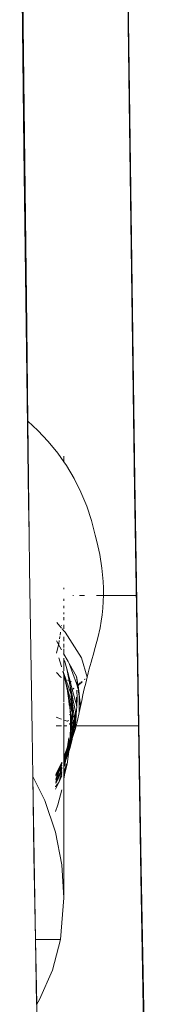
# Model space of a CAD drawing. Units: millimetres. Extents: x -4534 to 375727, y -3372 to 8747.
# Drawn here: x 891 to 940, y 4173 to 4531 of the extents above; entities that cross this region are included whole.
import ezdxf

# ---------------------------------------------------------------- set-up
doc = ezdxf.new("R2010")
doc.units = ezdxf.units.MM
doc.layers.add('Toestel 2D', color=7, linetype='Continuous', lineweight=20)

# ---------------------------------------------------------------- blocks, each defined once
blk = doc.blocks.new('WP-A20')
at = {"layer": 'Toestel 2D'}
for p, q in [((930.78, 4504.77), (929.17, 4646.01)), ((929.09, 4642.63), (930.7, 4501.39)), ((893.47, 4419.54), (890.93, 4636.04)), ((891.09, 4612.9), (892.44, 4484.2)), ((932.78, 4363.53), (930.78, 4504.77)), ((930.7, 4501.39), (932.7, 4360.15)), ((892.44, 4484.2), (894.13, 4355.5)), ((893.87, 4384.93), (893.47, 4419.54)), ((897.55, 4381.54), (893.87, 4384.93)), ((894.36, 4343.25), (893.87, 4384.93)), ((901.29, 4377.56), (897.55, 4381.54)), ((904.74, 4373.3), (901.29, 4377.56)), ((907, 4370.06), (904.74, 4373.3)), ((907, 4370.06), (907, 4372.17)), ((907.89, 4368.79), (907, 4370.06)), ((910.7, 4364.06), (907.89, 4368.79)), ((913.16, 4359.12), (910.7, 4364.06)), ((935.07, 4222.29), (932.78, 4363.53)), ((932.78, 4363.53), (933.49, 4315.33)), ((915.26, 4354.02), (913.16, 4359.12)), ((932.7, 4360.15), (934.11, 4273.92)), ((894.13, 4355.5), (894.36, 4343.25)), ((916.98, 4348.78), (915.26, 4354.02)), ((918.32, 4343.44), (916.98, 4348.78)), ((894.5, 4331.39), (894.36, 4343.25)), ((918.32, 4343.44), (918.9, 4341.14)), ((920.02, 4336.31), (918.9, 4341.14)), ((920.8, 4331.44), (920.02, 4336.31)), ((894.5, 4331.39), (895.41, 4272.06)), ((921.06, 4329), (920.8, 4331.44)), ((921.24, 4326.55), (921.06, 4329)), ((921.33, 4324.11), (921.24, 4326.55)), ((907, 4323.75), (907, 4324.21)), ((921.33, 4321.67), (921.33, 4324.11)), ((907, 4319.5), (907, 4320.26)), ((910.49, 4321.47), (910.23, 4321.47)), ((912.85, 4321.47), (912.68, 4321.47)), ((914.53, 4321.47), (912.91, 4321.47)), ((933.39, 4321.47), (918.84, 4321.47)), ((921.09, 4316.82), (921.26, 4319.24)), ((921.26, 4319.24), (921.33, 4321.67)), ((907, 4316.82), (907, 4317.61)), ((907, 4314.58), (907, 4315.28)), ((920.85, 4314.41), (921.09, 4316.82)), ((935.07, 4222.29), (933.49, 4315.33)), ((906.13, 4309.52), (904.36, 4311.59)), ((907, 4312.49), (907, 4313.53)), ((920.12, 4309.66), (920.52, 4312.03)), ((920.52, 4312.03), (920.85, 4314.41)), ((905.79, 4308.08), (905.6, 4306.95)), ((906.06, 4309.72), (906.04, 4309.62)), ((906.06, 4309.75), (906.06, 4309.72)), ((906.13, 4310.47), (906.12, 4310.39)), ((907, 4308.5), (906.38, 4309.23)), ((907, 4309.28), (907, 4310.78)), ((907, 4308.5), (907, 4308.67)), ((907.42, 4308.02), (907, 4308.5)), ((913.34, 4298.71), (907.42, 4308.02)), ((919.34, 4306.04), (920.12, 4309.66)), ((905.1, 4303.91), (904.29, 4300.44)), ((904.32, 4304.93), (906.14, 4301.68)), ((905.29, 4305.09), (905.1, 4303.91)), ((905.53, 4306.49), (905.38, 4305.6)), ((907, 4304.79), (907, 4306.33)), ((907, 4302.49), (907, 4303.86)), ((918.37, 4302.49), (919.34, 4306.04)), ((906.14, 4301.68), (906.14, 4301.64)), ((906.89, 4300.34), (906.94, 4300.2)), ((907, 4300.14), (907, 4302.01)), ((917.57, 4299.7), (918.37, 4302.49)), ((906.15, 4295.53), (905.09, 4298.68)), ((906.94, 4300.2), (907, 4300.14)), ((907, 4300.08), (907, 4300.14)), ((907, 4299.69), (907, 4300.08)), ((907, 4300.08), (908.48, 4297.42)), ((907, 4293.95), (907, 4298.58)), ((908.04, 4294.71), (907.22, 4297.79)), ((908.48, 4297.42), (908.8, 4296.91)), ((908.89, 4296.67), (908.8, 4296.91)), ((908.89, 4296.67), (911.53, 4291.91)), ((908.89, 4296.67), (911.52, 4289.32)), ((915.42, 4291.63), (913.34, 4298.71)), ((916.54, 4295.96), (916.87, 4297.2)), ((916.87, 4297.2), (917.21, 4298.43)), ((917.21, 4298.43), (917.57, 4299.7)), ((904.24, 4293.41), (905.84, 4291.67)), ((906.15, 4295.5), (906.15, 4295.53)), ((906.73, 4293.43), (906.62, 4293.86)), ((906.87, 4293.39), (906.7, 4293.87)), ((907, 4292.42), (906.73, 4293.43)), ((909.6, 4285.38), (906.87, 4293.39)), ((908.71, 4291.59), (908.04, 4294.71)), ((909.22, 4290.28), (908.04, 4294.71)), ((915.42, 4291.63), (915.85, 4293.31)), ((915.85, 4293.31), (916.2, 4294.68)), ((916.2, 4294.68), (916.54, 4295.96)), ((905.84, 4291.67), (906.15, 4291.54)), ((907, 4291.19), (907, 4292.42)), ((907.17, 4291.89), (907, 4292.42)), ((907, 4282.58), (907, 4291.19)), ((907, 4291.19), (907.38, 4291.03)), ((907.25, 4291.52), (907.17, 4291.89)), ((907.38, 4291.03), (907.25, 4291.52)), ((907.97, 4288.42), (907.38, 4291.03)), ((908.11, 4287.43), (907.38, 4291.03)), ((909.68, 4282.66), (907.38, 4291.03)), ((908.35, 4290.63), (908.92, 4290.4)), ((908.8, 4291), (908.71, 4291.59)), ((908.92, 4290.4), (908.8, 4291)), ((909.24, 4288.43), (908.92, 4290.4)), ((909.13, 4288.71), (908.92, 4290.4)), ((911.24, 4279.05), (908.92, 4290.4)), ((909.22, 4290.28), (909.79, 4290.04)), ((910.04, 4287.18), (909.22, 4290.28)), ((912.07, 4289.1), (911.53, 4291.91)), ((911.53, 4291.91), (911.9, 4289.17)), ((912.53, 4289.24), (912.94, 4289.58)), ((913.09, 4289.7), (913.64, 4290.16)), ((913.12, 4289.53), (913.68, 4290.04)), ((914.41, 4287.39), (914.91, 4289.51)), ((914.47, 4290.85), (914.65, 4291)), ((914.49, 4290.79), (914.66, 4290.94)), ((914.91, 4289.51), (915.42, 4291.63)), ((908.11, 4287.43), (907.97, 4288.42)), ((909.74, 4279.71), (907.97, 4288.42)), ((908.59, 4284.92), (908.11, 4287.43)), ((908.73, 4283.22), (908.11, 4287.43)), ((909.6, 4285.38), (909.24, 4288.43)), ((910.74, 4277.46), (909.24, 4288.43)), ((910.04, 4287.18), (910.58, 4287.63)), ((910.04, 4287.18), (910.6, 4287.57)), ((911.51, 4281.62), (910.04, 4287.18)), ((911.52, 4289.32), (911.9, 4289.17)), ((911.52, 4289.32), (911.77, 4288.62)), ((911.76, 4284.01), (911.73, 4286.99)), ((911.77, 4288.62), (911.95, 4288.77)), ((911.77, 4288.62), (911.83, 4288.47)), ((911.83, 4288.47), (911.98, 4288.58)), ((911.83, 4288.47), (912.1, 4287.71)), ((911.9, 4289.17), (911.95, 4288.77)), ((911.95, 4288.77), (911.98, 4288.58)), ((911.98, 4288.58), (912.1, 4287.71)), ((912.07, 4289.1), (912.26, 4289.02)), ((912.1, 4288.89), (912.07, 4289.1)), ((912.1, 4288.89), (912.26, 4289.02)), ((912.12, 4288.68), (912.1, 4288.89)), ((912.1, 4287.71), (912.46, 4286.7)), ((912.12, 4288.68), (912.41, 4288.9)), ((912.46, 4286.7), (912.12, 4288.68)), ((912.22, 4286.79), (912.49, 4284.84)), ((912.26, 4289.02), (912.38, 4289.12)), ((912.26, 4289.02), (912.4, 4288.96)), ((912.46, 4286.7), (913.01, 4280.99)), ((912.46, 4286.7), (912.49, 4284.84)), ((912.56, 4289.03), (912.98, 4289.41)), ((913.92, 4285.26), (914.41, 4287.39)), ((909, 4281.41), (908.59, 4284.92)), ((908.73, 4283.22), (908.59, 4284.92)), ((908.88, 4281.48), (908.73, 4283.22)), ((909, 4281.41), (908.73, 4283.22)), ((909.62, 4285.24), (909.6, 4285.38)), ((909.85, 4282.03), (909.62, 4285.24)), ((910.74, 4277.46), (909.62, 4285.24)), ((909.74, 4279.71), (909.68, 4282.66)), ((909.74, 4282.44), (909.68, 4282.66)), ((909.85, 4282.03), (909.74, 4282.44)), ((909.83, 4281.38), (909.74, 4282.44)), ((911.51, 4281.62), (911.62, 4284.44)), ((911.51, 4281.62), (911.76, 4284.01)), ((911.62, 4281.23), (911.76, 4284.01)), ((911.67, 4281.01), (911.76, 4284.01)), ((912.49, 4284.84), (913.01, 4280.99)), ((912.49, 4284.84), (912.58, 4278.85)), ((913.01, 4280.99), (913.46, 4283.13)), ((913.46, 4283.13), (913.92, 4285.26)), ((907, 4276.07), (907, 4282.21)), ((909.05, 4281.38), (909, 4281.41)), ((909.1, 4280.74), (909.05, 4281.38)), ((909.33, 4277.82), (909.1, 4280.74)), ((909.65, 4276.96), (909.1, 4280.74)), ((909.74, 4279.71), (909.83, 4281.38)), ((909.74, 4279.71), (909.88, 4279.04)), ((909.83, 4281.38), (909.85, 4282.03)), ((909.89, 4280.68), (909.83, 4281.38)), ((910.23, 4277.08), (909.85, 4282.03)), ((909.88, 4279.04), (909.89, 4280.68)), ((909.93, 4278.8), (909.88, 4279.04)), ((910.23, 4277.08), (909.89, 4280.68)), ((909.89, 4276.82), (909.93, 4278.8)), ((911.1, 4277.73), (911.24, 4279.05)), ((911.1, 4277.73), (911.29, 4278.8)), ((911.29, 4278.8), (911.24, 4279.05)), ((911.35, 4278.49), (911.29, 4278.8)), ((911.44, 4278.04), (911.67, 4281.01)), ((911.62, 4281.23), (911.51, 4281.62)), ((911.67, 4281.01), (911.62, 4281.23)), ((912.58, 4278.85), (911.94, 4275.88)), ((912.58, 4278.85), (913.01, 4280.99)), ((906.17, 4276.37), (904.14, 4277.08)), ((908.3, 4275.62), (907, 4276.07)), ((907, 4273.92), (907, 4276.07)), ((908.71, 4275.93), (908.3, 4275.62)), ((909.11, 4277.96), (909.1, 4278.25)), ((909.17, 4277.92), (909.15, 4278.15)), ((909.28, 4277.85), (909.27, 4277.93)), ((909.37, 4276.43), (909.33, 4277.82)), ((909.64, 4276.63), (909.37, 4276.43)), ((909.37, 4276.35), (909.37, 4276.43)), ((909.41, 4274.99), (909.37, 4276.35)), ((909.49, 4274.5), (909.37, 4276.35)), ((909.49, 4274.5), (909.6, 4275.51)), ((909.59, 4273.92), (909.6, 4275.51)), ((909.6, 4275.51), (909.64, 4276.63)), ((909.6, 4275.51), (909.71, 4276.6)), ((909.64, 4276.63), (909.65, 4276.96)), ((909.7, 4276.67), (909.64, 4276.63)), ((909.7, 4276.67), (909.65, 4276.96)), ((909.71, 4276.6), (909.7, 4276.67)), ((909.7, 4274.59), (909.78, 4276.09)), ((909.7, 4274.59), (909.84, 4275.32)), ((909.78, 4276.09), (909.71, 4276.6)), ((909.75, 4273.92), (909.84, 4275.32)), ((909.83, 4275.74), (909.78, 4276.09)), ((909.83, 4275.74), (909.89, 4276.82)), ((909.86, 4275.56), (909.83, 4275.74)), ((909.84, 4275.44), (909.86, 4275.56)), ((909.84, 4275.32), (909.84, 4275.44)), ((909.87, 4273.92), (909.84, 4275.32)), ((910.19, 4277.04), (909.89, 4276.82)), ((909.93, 4273.92), (909.89, 4276.82)), ((910.23, 4277.08), (910.19, 4277.04)), ((910.46, 4274.01), (910.19, 4277.04)), ((910.74, 4277.46), (910.23, 4277.08)), ((910.46, 4274.01), (910.89, 4276.5)), ((910.46, 4274.01), (910.88, 4275.64)), ((911.1, 4277.73), (910.74, 4277.46)), ((910.89, 4276.5), (910.74, 4277.46)), ((910.76, 4274.61), (911, 4275.7)), ((910.76, 4274.61), (910.88, 4275.64)), ((910.79, 4274.03), (911, 4275.7)), ((910.88, 4275.64), (910.93, 4276.18)), ((910.88, 4275.64), (910.96, 4275.99)), ((910.89, 4276.5), (911.09, 4277.64)), ((910.93, 4276.18), (910.89, 4276.5)), ((910.93, 4276.18), (911.09, 4277.64)), ((910.96, 4275.99), (910.93, 4276.18)), ((910.96, 4275.99), (911.12, 4276.65)), ((910.99, 4275.74), (910.96, 4275.99)), ((910.99, 4275.74), (911.02, 4275.89)), ((911, 4275.7), (910.99, 4275.74)), ((911.09, 4275.02), (911, 4275.7)), ((911.02, 4275.89), (911.35, 4277.52)), ((911.02, 4275.89), (911.12, 4276.65)), ((911.09, 4277.64), (911.1, 4277.73)), ((911.09, 4275.02), (911.33, 4277.01)), ((911.27, 4277.86), (911.1, 4277.73)), ((911.12, 4276.65), (911.27, 4277.86)), ((911.12, 4276.65), (911.35, 4277.52)), ((911.21, 4273.92), (911.44, 4277.9)), ((911.21, 4273.92), (911.33, 4277.01)), ((911.27, 4277.86), (911.35, 4278.49)), ((911.37, 4277.93), (911.27, 4277.86)), ((911.33, 4277.01), (911.35, 4277.52)), ((911.38, 4278.34), (911.35, 4278.49)), ((911.35, 4277.62), (911.37, 4277.93)), ((911.35, 4277.62), (911.44, 4277.9)), ((911.35, 4277.52), (911.35, 4277.62)), ((911.37, 4277.93), (911.38, 4278.34)), ((911.44, 4278.04), (911.38, 4278.34)), ((911.43, 4273.92), (911.94, 4275.88)), ((911.45, 4278.01), (911.44, 4278.04)), ((911.44, 4277.97), (911.45, 4278.01)), ((911.44, 4277.9), (911.44, 4277.97)), ((895.69, 4255.55), (895.41, 4272.06)), ((906.17, 4273.92), (904.12, 4273.92)), ((908.04, 4273.92), (907, 4273.92)), ((907, 4262.65), (907, 4273.92)), ((909.18, 4274.84), (909.16, 4274.89)), ((909.16, 4274.42), (909.18, 4274.84)), ((909.29, 4270.96), (909.57, 4273.17)), ((909.29, 4270.96), (909.36, 4272.59)), ((909.3, 4274.33), (909.3, 4274.56)), ((909.42, 4273.92), (909.36, 4272.59)), ((909.36, 4272.59), (909.52, 4273.5)), ((909.49, 4274.5), (909.41, 4274.99)), ((909.42, 4273.92), (909.44, 4274.25)), ((909.53, 4273.92), (909.42, 4273.92)), ((909.42, 4269.67), (909.92, 4271.72)), ((909.44, 4274.25), (909.47, 4274.29)), ((909.53, 4273.92), (909.44, 4274.25)), ((909.44, 4271.48), (909.55, 4271.86)), ((909.47, 4274.29), (909.49, 4274.5)), ((909.51, 4271.29), (909.55, 4271.86)), ((909.55, 4273.68), (909.52, 4273.5)), ((909.57, 4273.25), (909.52, 4273.5)), ((909.59, 4273.92), (909.53, 4273.92)), ((909.55, 4273.68), (909.53, 4273.92)), ((909.55, 4273.68), (909.59, 4273.92)), ((909.55, 4271.97), (909.6, 4272.78)), ((909.55, 4271.97), (909.63, 4272.32)), ((909.55, 4271.86), (909.55, 4271.97)), ((909.57, 4273.25), (909.66, 4273.92)), ((909.57, 4273.17), (909.57, 4273.25)), ((909.6, 4272.85), (909.57, 4273.17)), ((909.59, 4273.92), (909.7, 4274.59)), ((909.66, 4273.92), (909.59, 4273.92)), ((909.6, 4272.85), (909.66, 4273.92)), ((909.6, 4272.78), (909.6, 4272.85)), ((909.63, 4272.32), (909.6, 4272.78)), ((909.63, 4272.32), (909.75, 4273.92)), ((909.66, 4273.96), (909.7, 4274.59)), ((909.66, 4273.92), (909.66, 4273.96)), ((909.75, 4273.92), (909.66, 4273.92)), ((909.87, 4273.92), (909.75, 4273.92)), ((909.93, 4273.92), (909.87, 4273.92)), ((909.95, 4271.85), (909.87, 4273.92)), ((909.92, 4271.72), (909.95, 4271.85)), ((909.96, 4271.38), (909.92, 4271.72)), ((910.45, 4273.89), (909.93, 4273.92)), ((909.95, 4271.85), (909.93, 4273.92)), ((909.95, 4271.85), (910.4, 4273.69)), ((909.96, 4270.93), (910.19, 4271.75)), ((909.96, 4271.38), (910.05, 4271.68)), ((909.97, 4270.63), (910.19, 4271.75)), ((909.97, 4270.38), (910.44, 4271.57)), ((909.97, 4270.24), (910.44, 4271.57)), ((910.05, 4271.68), (910.4, 4273.69)), ((910.05, 4271.68), (910.4, 4272.8)), ((910.19, 4271.75), (910.53, 4272.99)), ((910.19, 4271.75), (910.4, 4272.8)), ((910.28, 4270.01), (911.17, 4272.93)), ((910.4, 4273.69), (910.45, 4273.89)), ((910.4, 4272.8), (910.52, 4273.18)), ((910.42, 4271.16), (910.6, 4272.03)), ((910.42, 4271.16), (910.44, 4271.57)), ((910.44, 4271.57), (910.45, 4271.62)), ((910.45, 4273.92), (910.46, 4274.01)), ((910.45, 4273.92), (910.46, 4273.94)), ((910.63, 4273.92), (910.45, 4273.89)), ((910.45, 4273.89), (910.45, 4273.92)), ((910.51, 4273.33), (910.45, 4273.89)), ((910.45, 4271.62), (910.49, 4271.71)), ((910.46, 4273.94), (910.46, 4274.01)), ((910.49, 4271.71), (910.5, 4271.75)), ((910.5, 4273.29), (910.51, 4273.33)), ((910.52, 4273.18), (910.5, 4273.29)), ((910.5, 4271.75), (910.58, 4272.39)), ((910.5, 4271.75), (910.6, 4272.03)), ((910.51, 4273.33), (910.63, 4273.92)), ((910.52, 4273.18), (910.66, 4273.63)), ((910.53, 4272.99), (910.52, 4273.18)), ((910.53, 4272.99), (910.63, 4273.34)), ((910.56, 4272.66), (910.53, 4272.99)), ((910.55, 4272.63), (910.56, 4272.66)), ((910.58, 4272.39), (910.55, 4272.63)), ((910.56, 4272.66), (910.63, 4273.34)), ((910.58, 4272.39), (910.76, 4273.8)), ((910.6, 4272.03), (910.58, 4272.39)), ((910.6, 4272.03), (910.91, 4273.92)), ((910.63, 4273.92), (910.76, 4274.61)), ((910.69, 4273.92), (910.63, 4273.92)), ((910.63, 4273.34), (910.76, 4273.8)), ((910.63, 4273.34), (910.66, 4273.63)), ((910.66, 4273.63), (910.69, 4273.92)), ((910.66, 4273.63), (910.76, 4273.8)), ((910.69, 4273.92), (910.76, 4274.61)), ((910.75, 4273.92), (910.69, 4273.92)), ((910.75, 4273.92), (910.79, 4274.03)), ((910.76, 4273.8), (910.75, 4273.92)), ((910.75, 4273.92), (910.91, 4273.92)), ((910.79, 4274.03), (911.09, 4275.02)), ((910.91, 4273.92), (911.09, 4275.02)), ((911.21, 4273.92), (910.91, 4273.92)), ((911.17, 4272.93), (911.21, 4273.92)), ((911.17, 4272.93), (911.43, 4273.92)), ((934.11, 4273.92), (911.43, 4273.92)), ((934.11, 4273.92), (934.99, 4218.91)), ((908.24, 4266.32), (908.73, 4269.59)), ((908.24, 4266.32), (908.8, 4269.18)), ((908.24, 4266.32), (908.84, 4268.91)), ((908.65, 4267.22), (908.84, 4268.09)), ((908.82, 4267.77), (908.84, 4268.09)), ((908.84, 4268.09), (908.85, 4268.23)), ((908.85, 4268.23), (908.9, 4268.52)), ((908.9, 4268.52), (908.87, 4268.71)), ((908.9, 4267.91), (908.93, 4268.02)), ((908.91, 4268.06), (908.96, 4268.12)), ((908.93, 4268.02), (908.91, 4268.06)), ((908.93, 4268.31), (908.96, 4268.12)), ((908.93, 4268.02), (908.98, 4268.04)), ((909.17, 4268.05), (909.13, 4267.2)), ((909.17, 4268.05), (909.33, 4268.62)), ((909.17, 4268.05), (909.32, 4268.39)), ((909.17, 4268.05), (909.18, 4268.32)), ((909.18, 4268.32), (909.21, 4268.97)), ((909.18, 4268.32), (909.33, 4268.62)), ((909.21, 4268.97), (909.24, 4269.85)), ((909.21, 4268.97), (909.26, 4269.1)), ((909.23, 4266.12), (909.98, 4269.06)), ((909.24, 4269.85), (909.27, 4270.43)), ((909.26, 4269.13), (909.24, 4269.85)), ((909.26, 4269.13), (909.39, 4270.2)), ((909.26, 4269.13), (909.35, 4269.37)), ((909.26, 4269.1), (909.26, 4269.13)), ((909.27, 4270.43), (909.43, 4271.25)), ((909.29, 4270.96), (909.27, 4270.43)), ((909.29, 4270.96), (909.44, 4271.48)), ((909.29, 4267.31), (909.77, 4268.58)), ((909.31, 4267.59), (909.32, 4268.39)), ((909.32, 4268.39), (909.36, 4268.51)), ((909.33, 4268.71), (909.38, 4268.8)), ((909.33, 4268.62), (909.33, 4268.71)), ((909.36, 4268.51), (909.33, 4268.62)), ((909.35, 4269.37), (909.36, 4269.45)), ((909.36, 4269.45), (909.42, 4269.67)), ((909.36, 4268.51), (909.64, 4269.3)), ((909.38, 4268.84), (909.4, 4268.91)), ((909.38, 4268.8), (909.38, 4268.84)), ((909.39, 4270.2), (909.51, 4271.29)), ((909.39, 4267.78), (909.78, 4269.69)), ((909.39, 4267.78), (909.64, 4269.3)), ((909.39, 4267.78), (909.77, 4268.58)), ((909.4, 4268.91), (909.85, 4270.52)), ((909.4, 4268.91), (909.71, 4269.7)), ((909.4, 4268.91), (909.42, 4269.67)), ((909.42, 4269.67), (909.93, 4271.3)), ((909.42, 4269.67), (909.51, 4271.29)), ((909.43, 4271.25), (909.44, 4271.48)), ((909.64, 4269.3), (909.71, 4269.7)), ((909.64, 4269.3), (909.78, 4269.69)), ((909.71, 4269.7), (909.85, 4270.52)), ((909.71, 4269.7), (909.85, 4270.08)), ((909.77, 4268.58), (909.81, 4268.69)), ((909.78, 4269.69), (909.96, 4270.2)), ((909.78, 4269.69), (909.85, 4270.08)), ((909.81, 4268.69), (909.98, 4269.06)), ((909.85, 4270.52), (909.94, 4270.85)), ((909.85, 4270.08), (909.95, 4270.55)), ((909.85, 4270.08), (909.95, 4270.34)), ((909.93, 4271.3), (909.96, 4271.38)), ((909.96, 4271.16), (909.93, 4271.3)), ((909.94, 4271.03), (909.96, 4271.16)), ((909.96, 4270.93), (909.94, 4271.03)), ((909.94, 4270.85), (909.96, 4270.93)), ((909.97, 4270.63), (909.94, 4270.85)), ((909.95, 4270.55), (909.97, 4270.63)), ((909.97, 4270.38), (909.95, 4270.55)), ((909.95, 4270.34), (909.97, 4270.38)), ((909.97, 4270.24), (909.95, 4270.34)), ((909.96, 4270.2), (909.97, 4270.24)), ((909.98, 4269.17), (909.96, 4270.2)), ((909.98, 4269.17), (910.04, 4269.34)), ((909.98, 4269.06), (909.98, 4269.17)), ((910.04, 4269.34), (910.37, 4270.93)), ((910.04, 4269.34), (910.28, 4270.01)), ((910.28, 4270.01), (910.37, 4270.93)), ((910.37, 4270.93), (910.42, 4271.16)), ((907, 4262.65), (907.97, 4265.16)), ((907.66, 4263.72), (907.98, 4264.61)), ((907.66, 4263.72), (907.94, 4264.36)), ((907.68, 4262.16), (908.33, 4264.38)), ((907.73, 4264.16), (907.97, 4265.16)), ((907.73, 4264.16), (907.83, 4264.37)), ((907.83, 4264.37), (908.05, 4265.11)), ((907.83, 4264.37), (907.98, 4264.61)), ((907.86, 4263.81), (907.94, 4264.36)), ((907.92, 4263.88), (908.03, 4264.56)), ((907.94, 4264.36), (907.98, 4264.61)), ((907.94, 4264.36), (908.03, 4264.56)), ((907.97, 4265.16), (908.24, 4266.32)), ((907.97, 4265.16), (908.11, 4265.46)), ((907.98, 4264.61), (908, 4264.73)), ((908, 4264.73), (908.05, 4265.11)), ((908, 4264.73), (908.09, 4264.92)), ((908, 4262.64), (908.48, 4264.54)), ((908, 4262.64), (908.33, 4264.38)), ((908.03, 4264.56), (908.1, 4264.72)), ((908.05, 4265.11), (908.2, 4265.6)), ((908.05, 4265.11), (908.11, 4265.46)), ((908.09, 4264.32), (908.23, 4265.02)), ((908.09, 4264.92), (908.11, 4264.97)), ((908.09, 4264.32), (908.23, 4264.65)), ((908.1, 4264.72), (908.24, 4265.27)), ((908.1, 4264.72), (908.23, 4265.02)), ((908.11, 4265.46), (908.12, 4265.57)), ((908.11, 4264.97), (908.24, 4265.27)), ((908.12, 4265.57), (908.24, 4266.32)), ((908.12, 4265.57), (908.21, 4265.8)), ((908.12, 4260.01), (908.77, 4264.62)), ((908.12, 4264.27), (908.37, 4264.51)), ((908.2, 4265.6), (908.21, 4265.8)), ((908.21, 4265.8), (908.25, 4265.91)), ((908.23, 4264.65), (908.4, 4265.42)), ((908.23, 4265.02), (908.4, 4265.42)), ((908.23, 4265.02), (908.24, 4265.27)), ((908.23, 4264.65), (908.51, 4265.23)), ((908.24, 4265.27), (908.3, 4265.4)), ((908.25, 4265.91), (908.26, 4265.96)), ((908.26, 4265.96), (908.45, 4266.42)), ((908.3, 4265.4), (908.5, 4265.83)), ((908.3, 4265.4), (908.34, 4265.63)), ((908.33, 4264.38), (908.37, 4264.51)), ((908.34, 4265.63), (908.35, 4265.67)), ((908.34, 4263.2), (908.77, 4264.62)), ((908.34, 4263.2), (908.48, 4264.54)), ((908.35, 4265.67), (908.36, 4265.72)), ((908.36, 4265.72), (908.74, 4267.16)), ((908.36, 4265.72), (908.55, 4266.67)), ((908.36, 4265.72), (908.69, 4266.62)), ((908.37, 4264.51), (908.4, 4264.53)), ((908.4, 4265.42), (908.62, 4265.92)), ((908.4, 4265.42), (908.5, 4265.83)), ((908.4, 4264.53), (908.43, 4264.63)), ((908.43, 4264.63), (908.49, 4264.7)), ((908.45, 4266.42), (908.55, 4266.67)), ((908.48, 4264.54), (908.49, 4264.7)), ((908.49, 4264.7), (908.5, 4264.76)), ((908.49, 4264.7), (908.53, 4264.75)), ((908.5, 4265.83), (908.69, 4266.62)), ((908.5, 4265.83), (908.64, 4266.13)), ((908.5, 4264.76), (908.54, 4264.79)), ((908.51, 4265.23), (908.56, 4265.37)), ((908.6, 4265.3), (908.53, 4265.07)), ((908.53, 4265.05), (908.53, 4265.07)), ((908.56, 4264.88), (908.53, 4265.05)), ((908.53, 4264.75), (908.54, 4264.79)), ((908.54, 4264.84), (908.56, 4264.88)), ((908.54, 4264.79), (908.54, 4264.84)), ((908.55, 4266.67), (908.58, 4266.86)), ((908.56, 4264.88), (908.9, 4266.23)), ((908.56, 4265.37), (908.57, 4265.5)), ((908.56, 4264.88), (908.89, 4265.47)), ((908.6, 4265.3), (908.56, 4265.37)), ((908.57, 4265.5), (908.62, 4265.92)), ((908.57, 4265.5), (908.63, 4265.54)), ((908.58, 4266.86), (908.65, 4267.22)), ((908.58, 4266.86), (908.74, 4267.16)), ((908.6, 4265.3), (908.63, 4265.54)), ((908.62, 4265.92), (908.64, 4266.13)), ((908.62, 4265.92), (908.7, 4266.1)), ((908.63, 4265.54), (908.64, 4265.61)), ((908.64, 4266.13), (908.69, 4266.62)), ((908.64, 4266.13), (908.72, 4266.32)), ((908.64, 4265.61), (908.67, 4265.65)), ((908.65, 4267.22), (908.78, 4267.51)), ((908.67, 4265.65), (908.73, 4265.88)), ((908.69, 4266.62), (908.74, 4267.16)), ((908.69, 4266.62), (908.78, 4266.87)), ((908.7, 4266.1), (908.74, 4266.21)), ((908.73, 4265.88), (908.7, 4266.1)), ((908.72, 4266.32), (908.75, 4266.38)), ((908.76, 4266.24), (908.72, 4266.32)), ((908.73, 4265.88), (908.77, 4265.9)), ((908.74, 4267.16), (908.75, 4267.2)), ((908.74, 4266.21), (908.76, 4266.24)), ((908.77, 4265.9), (908.74, 4266.21)), ((908.75, 4267.2), (908.8, 4267.33)), ((908.75, 4266.57), (908.76, 4266.6)), ((908.77, 4266.43), (908.75, 4266.57)), ((908.75, 4266.38), (908.77, 4266.43)), ((908.81, 4266.35), (908.75, 4266.38)), ((908.76, 4266.6), (908.77, 4266.68)), ((908.76, 4266.24), (908.81, 4266.35)), ((908.77, 4266.68), (908.8, 4266.73)), ((908.77, 4266.43), (908.84, 4266.58)), ((908.77, 4265.9), (908.9, 4266.23)), ((908.77, 4264.62), (909.23, 4266.12)), ((908.77, 4264.62), (908.89, 4265.47)), ((908.78, 4267.51), (908.82, 4267.63)), ((908.8, 4267.38), (908.78, 4267.51)), ((908.78, 4266.87), (908.82, 4266.99)), ((908.8, 4266.73), (908.78, 4266.87)), ((908.8, 4267.69), (908.82, 4267.77)), ((908.82, 4267.63), (908.8, 4267.69)), ((908.8, 4267.38), (908.86, 4267.4)), ((908.8, 4267.33), (908.8, 4267.38)), ((908.8, 4266.73), (908.97, 4267.36)), ((908.81, 4266.35), (909.11, 4267.06)), ((908.82, 4267.77), (908.9, 4267.91)), ((908.86, 4267.5), (908.82, 4267.63)), ((908.82, 4266.99), (908.97, 4267.36)), ((908.82, 4266.99), (908.83, 4267.2)), ((908.83, 4267.2), (908.84, 4267.25)), ((908.84, 4267.25), (908.86, 4267.4)), ((908.84, 4266.58), (909.11, 4267.06)), ((908.86, 4267.5), (908.97, 4267.78)), ((908.86, 4267.5), (908.88, 4267.67)), ((908.86, 4267.4), (908.86, 4267.5)), ((908.88, 4267.67), (908.9, 4267.74)), ((908.89, 4265.47), (908.9, 4265.5)), ((908.9, 4267.74), (908.9, 4267.91)), ((908.9, 4267.74), (908.97, 4267.78)), ((908.9, 4266.23), (909.11, 4267.06)), ((908.9, 4265.5), (909.06, 4266.61)), ((908.9, 4266.23), (909.06, 4266.61)), ((908.9, 4265.5), (909.23, 4266.12)), ((908.97, 4267.78), (909, 4267.87)), ((908.97, 4267.36), (908.99, 4267.47)), ((908.99, 4267.47), (909.04, 4267.62)), ((909, 4267.87), (909, 4267.89)), ((909.04, 4267.62), (909.03, 4267.71)), ((909.06, 4266.61), (909.26, 4267.12)), ((909.06, 4266.61), (909.11, 4267.06)), ((909.11, 4267.17), (909.13, 4267.2)), ((909.13, 4267.1), (909.11, 4267.17)), ((909.11, 4267.06), (909.13, 4267.1)), ((909.13, 4267.2), (909.28, 4267.44)), ((909.23, 4266.12), (909.26, 4267.12)), ((909.26, 4267.12), (909.27, 4267.17)), ((909.27, 4267.17), (909.29, 4267.2)), ((909.28, 4267.54), (909.31, 4267.59)), ((909.3, 4267.5), (909.28, 4267.54)), ((909.28, 4267.44), (909.3, 4267.5)), ((909.29, 4267.31), (909.28, 4267.44)), ((909.29, 4267.2), (909.29, 4267.31)), ((909.31, 4267.59), (909.36, 4267.64)), ((909.36, 4267.71), (909.39, 4267.78)), ((909.36, 4267.64), (909.36, 4267.71)), ((905.11, 4258.44), (906.18, 4260.77)), ((907, 4262.65), (907.64, 4263.95)), ((907, 4262.2), (907.32, 4262.93)), ((907, 4262.65), (907, 4262.2)), ((907, 4261.03), (907.34, 4262.45)), ((907, 4261.97), (907, 4262.2)), ((907, 4261.97), (907.05, 4262.06)), ((907, 4261.03), (907, 4261.97)), ((907, 4259.85), (907.53, 4261.66)), ((907, 4260.83), (907.13, 4261.19)), ((907, 4260.59), (907.13, 4261.19)), ((907, 4261.03), (907.13, 4261.19)), ((907, 4261.03), (907, 4260.83)), ((907, 4260.59), (907, 4260.83)), ((907.05, 4262.06), (907.12, 4262.2)), ((907.05, 4262.06), (907.14, 4262.08)), ((907.12, 4262.2), (907.32, 4262.93)), ((907.12, 4262.2), (907.24, 4262.4)), ((907.13, 4261.19), (907.15, 4261.27)), ((907.14, 4262.08), (907.16, 4262.12)), ((907.15, 4261.27), (907.19, 4261.3)), ((907.16, 4262.12), (907.34, 4262.45)), ((907.19, 4261.3), (907.2, 4261.35)), ((907.2, 4261.35), (907.57, 4261.93)), ((907.2, 4261.35), (907.29, 4261.66)), ((907.21, 4259.53), (907.55, 4260.97)), ((907.24, 4262.4), (907.46, 4263.14)), ((907.24, 4262.4), (907.34, 4262.45)), ((907.29, 4261.66), (907.73, 4263.32)), ((907.29, 4261.66), (907.73, 4262.95)), ((907.32, 4262.93), (907.64, 4263.95)), ((907.32, 4262.93), (907.46, 4263.14)), ((907.34, 4262.45), (907.35, 4262.49)), ((907.35, 4262.49), (907.37, 4262.58)), ((907.35, 4260.45), (907.53, 4261.66)), ((907.35, 4260.45), (907.55, 4260.97)), ((907.37, 4262.58), (907.39, 4262.7)), ((907.39, 4262.7), (907.46, 4263.14)), ((907.39, 4262.7), (907.56, 4263.02)), ((907.46, 4263.14), (907.57, 4263.45)), ((907.53, 4261.66), (907.56, 4261.77)), ((907.55, 4260.97), (907.62, 4261.17)), ((907.56, 4263.49), (907.59, 4263.56)), ((907.57, 4263.45), (907.56, 4263.49)), ((907.56, 4263.02), (907.6, 4263.11)), ((907.56, 4261.77), (907.57, 4261.93)), ((907.57, 4261.93), (907.58, 4261.96)), ((907.58, 4261.96), (907.6, 4262)), ((907.59, 4263.56), (907.62, 4263.68)), ((907.6, 4263.11), (907.73, 4263.32)), ((907.6, 4262), (907.65, 4262.05)), ((907.62, 4263.68), (907.66, 4263.72)), ((907.62, 4261.17), (908.34, 4263.2)), ((907.62, 4261.17), (907.92, 4262.52)), ((907.64, 4263.95), (907.73, 4264.16)), ((907.65, 4262.05), (907.68, 4262.16)), ((907.66, 4263.72), (907.73, 4264.16)), ((907.68, 4262.16), (907.96, 4263.64)), ((907.68, 4262.16), (907.73, 4262.95)), ((907.68, 4262.16), (907.92, 4262.52)), ((907.73, 4263.32), (907.77, 4263.48)), ((907.73, 4262.95), (907.79, 4263.14)), ((907.77, 4263.48), (907.8, 4263.6)), ((907.78, 4263.33), (907.77, 4263.48)), ((907.79, 4263.14), (907.78, 4263.33)), ((907.79, 4263.14), (907.96, 4263.64)), ((907.8, 4263.6), (907.84, 4263.69)), ((907.84, 4263.69), (907.86, 4263.81)), ((907.86, 4263.81), (907.92, 4263.88)), ((907.92, 4263.88), (908.06, 4264.12)), ((907.92, 4262.52), (908, 4262.64)), ((907.96, 4263.64), (907.97, 4263.69)), ((907.97, 4263.69), (907.99, 4263.74)), ((907.99, 4263.74), (908, 4263.83)), ((908, 4263.83), (908.07, 4263.97)), ((908, 4262.64), (908.34, 4263.2)), ((908.06, 4264.12), (908.12, 4264.27)), ((908.07, 4263.97), (908.06, 4264.12)), ((908.12, 4264.27), (908.09, 4264.32)), ((904.01, 4256.04), (906.18, 4259.61)), ((904.01, 4256.39), (905.11, 4258.44)), ((904.01, 4255.61), (905.28, 4257.41)), ((904.27, 4256.62), (905.11, 4258.44)), ((904.41, 4255.26), (905.28, 4257.41)), ((904.49, 4256.97), (905.77, 4259.43)), ((904.49, 4256.97), (904.81, 4257.49)), ((904.81, 4257.49), (906.18, 4259.71)), ((904.81, 4257.49), (905.49, 4258.72)), ((904.9, 4254.67), (906.13, 4257.41)), ((905.11, 4258.44), (906.08, 4260.25)), ((905.23, 4255.65), (906.13, 4257.41)), ((905.28, 4257.41), (905.3, 4257.45)), ((905.3, 4257.45), (906.18, 4259.61)), ((905.3, 4257.45), (906.06, 4258.53)), ((905.48, 4256.6), (906.06, 4258.53)), ((905.49, 4258.72), (906.18, 4260.1)), ((905.49, 4258.72), (905.77, 4259.43)), ((905.61, 4256.76), (906.18, 4258.43)), ((905.77, 4259.43), (906.08, 4260.25)), ((905.77, 4259.43), (906.18, 4260.23)), ((905.77, 4256.97), (906.18, 4257.7)), ((905.77, 4256.97), (906.13, 4257.41)), ((906.06, 4258.53), (906.18, 4258.92)), ((906.06, 4258.53), (906.18, 4258.7)), ((906.08, 4260.25), (906.18, 4260.44)), ((906.13, 4257.41), (906.17, 4257.47)), ((906.17, 4257.47), (906.18, 4257.52)), ((906.18, 4260.44), (906.18, 4260.51)), ((906.18, 4260.23), (906.18, 4260.31)), ((907, 4259.85), (907, 4260.59)), ((907, 4259.52), (907.32, 4260.31)), ((907, 4259.85), (907.32, 4260.31)), ((907, 4259.52), (907, 4259.85)), ((907, 4258.92), (907.21, 4259.53)), ((907, 4259.16), (907.21, 4259.53)), ((907, 4259.16), (907, 4259.52)), ((907, 4259.16), (907, 4258.92)), ((907, 4257.55), (907, 4258.92)), ((907, 4255.98), (907.56, 4258.78)), ((907, 4257.55), (907.56, 4258.78)), ((907, 4255.98), (907, 4257.55)), ((907.21, 4259.53), (907.32, 4260.31)), ((907.3, 4256.67), (908.12, 4260.01)), ((907.3, 4256.67), (907.65, 4258.98)), ((907.32, 4260.31), (907.33, 4260.34)), ((907.33, 4260.34), (907.35, 4260.45)), ((907.56, 4258.78), (907.81, 4260.06)), ((907.56, 4258.78), (907.65, 4258.98)), ((907.65, 4258.98), (907.81, 4260.06)), ((907.65, 4258.98), (908.12, 4260.01)), ((900.02, 4246.7), (895.69, 4255.55)), ((895.69, 4255.55), (896.1, 4226.81)), ((896.71, 4196.1), (895.69, 4255.55)), ((903.99, 4253.79), (905.38, 4256.26)), ((903.99, 4252.98), (904.9, 4254.67)), ((903.99, 4253.21), (904.52, 4254.25)), ((903.99, 4253.67), (904.52, 4254.25)), ((904, 4255.57), (904.01, 4255.61)), ((904, 4254.23), (904.41, 4255.26)), ((904, 4254.74), (904.41, 4255.26)), ((904.01, 4256.19), (904.27, 4256.62)), ((904.01, 4256.04), (904.27, 4256.62)), ((904.27, 4256.62), (904.49, 4256.97)), ((904.41, 4255.26), (905.48, 4256.6)), ((904.52, 4254.25), (905.14, 4255.46)), ((904.52, 4254.25), (904.9, 4254.67)), ((904.9, 4254.67), (905.14, 4255.46)), ((905.09, 4253.32), (906.18, 4257.06)), ((905.09, 4253.32), (906.19, 4256.53)), ((905.09, 4253.32), (906.19, 4255.74)), ((905.14, 4255.46), (905.23, 4255.65)), ((905.23, 4255.65), (905.54, 4256.54)), ((905.23, 4255.65), (905.38, 4256.26)), ((905.38, 4256.26), (905.48, 4256.6)), ((905.38, 4256.26), (905.54, 4256.54)), ((905.48, 4256.6), (905.61, 4256.76)), ((905.54, 4256.54), (905.61, 4256.76)), ((905.61, 4256.76), (905.77, 4256.97)), ((907, 4254.69), (907.3, 4256.67)), ((907, 4255.44), (907.3, 4256.67)), ((907, 4255.44), (907, 4255.98)), ((907, 4254.69), (907, 4255.44)), ((907, 4211.26), (907, 4254.69)), ((903.97, 4250.84), (905.09, 4253.32)), ((903.98, 4251.82), (905.09, 4253.32)), ((903.98, 4251.75), (903.98, 4251.82)), ((904.81, 4245.2), (906.19, 4250.64)), ((903.88, 4235.23), (900.02, 4246.7)), ((903.92, 4242.78), (904.81, 4245.2)), ((906.22, 4223.35), (903.88, 4235.23)), ((896.1, 4226.81), (896.62, 4196.1)), ((907, 4211.26), (906.22, 4223.35)), ((940.2, 3939.81), (935.07, 4222.29)), ((934.99, 4218.91), (936.32, 4143.73)), ((905.77, 4196.1), (907, 4211.26)), ((896.62, 4196.1), (896.65, 4196.1)), ((896.62, 4196.1), (897.05, 4172.47)), ((896.71, 4196.1), (905.77, 4196.1)), ((897.11, 4172.57), (896.71, 4196.1)), ((905.77, 4196.1), (902.81, 4184.93)), ((902.81, 4184.93), (898.16, 4174.25)), ((898.16, 4174.25), (897.11, 4172.57)), ((897.6, 4143.73), (897.11, 4172.57))]:
    blk.add_line(p, q, dxfattribs=at)

msp = doc.modelspace()

# ---------------------------------------------------------------- block references
msp.add_blockref('WP-A20', (0, 0))

doc.saveas('drawing.dxf')
